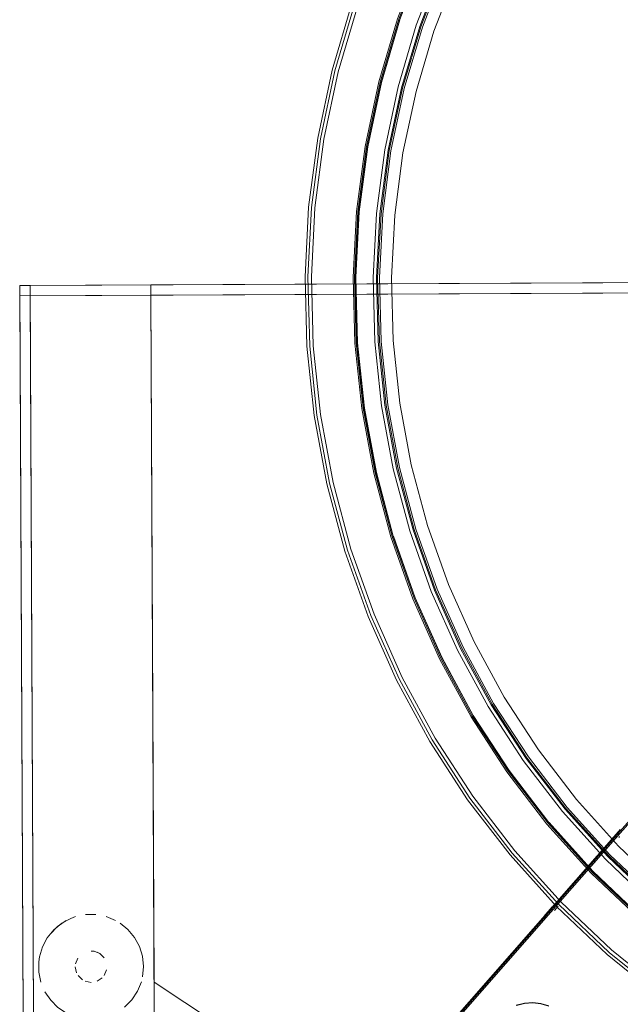
# Model space of a CAD drawing. Units: metres. Extents: x 1.01 to 5.3, y -3.7 to -0.27.
# Drawn here: x 2.53 to 2.65, y -0.59 to -0.4 of the extents above; entities that cross this region are included whole.
import ezdxf

# ---------------------------------------------------------------- set-up
doc = ezdxf.new("R2010")
doc.units = ezdxf.units.M
doc.header["$MEASUREMENT"] = 0

# ---------------------------------------------------------------- blocks, each defined once
blk = doc.blocks.new('dc4cb832-0976-4ec5-bc95-8e36bc1a2641')
at = {"color": 18, "lineweight": 9, "true_color": 0x000000}
for p, q in [((2.60651, -0.50818), (2.60233, -0.49638)), ((2.61164, -0.51959), (2.61761, -0.53058)), ((2.60234, -0.60171), (2.64527, -0.55275)), ((2.64562, -0.55235), (2.64527, -0.55275)), ((2.63108, -0.56894), (2.63267, -0.56711)), ((2.54085, -0.5693), (2.54177, -0.56896)), ((2.54529, -0.57557), (2.54471, -0.57552)), ((2.54638, -0.57601), (2.54586, -0.57574)), ((2.53476, -0.57758), (2.5349, -0.57661))]:
    blk.add_line(p, q, dxfattribs=at)
at = {"color": 250, "lineweight": 9, "true_color": 0x342e1b}
for p, q in [((2.67614, -0.51783), (2.63382, -0.5661)), ((2.67652, -0.51776), (2.63462, -0.56555)), ((2.64533, -0.55385), (2.64548, -0.55367)), ((2.63462, -0.56555), (2.6319, -0.56865)), ((2.63382, -0.56697), (2.63308, -0.56781)), ((2.6319, -0.56865), (2.60666, -0.59744)), ((2.62953, -0.57099), (2.6316, -0.56863)), ((2.62953, -0.57099), (2.60447, -0.59958))]:
    blk.add_line(p, q, dxfattribs=at)
at = {"color": 18, "lineweight": 9, "true_color": 0x000000}
for points in [[(2.6034, -0.39783), (2.59984, -0.40985), (2.59724, -0.4221), (2.59561, -0.43453), (2.59495, -0.44704), (2.59529, -0.45956), (2.5966, -0.47202), (2.59889, -0.48434), (2.60213, -0.49644), (2.60632, -0.50825), (2.61142, -0.5197), (2.61741, -0.53071), (2.62424, -0.54121), (2.63187, -0.55115), (2.64026, -0.56046), (2.64935, -0.56908), (2.6591, -0.57696), (2.66943, -0.58405), (2.68029, -0.59032)], [(2.66483, -0.32223), (2.65515, -0.32966), (2.64608, -0.33782), (2.63768, -0.34668), (2.63001, -0.35616), (2.6231, -0.36621), (2.617, -0.37678), (2.61175, -0.38779), (2.60738, -0.39918), (2.60392, -0.41088), (2.60138, -0.42281)], [(2.6374, -0.32893), (2.62833, -0.33849), (2.62004, -0.34873), (2.61258, -0.35959), (2.60599, -0.371), (2.60032, -0.38289), (2.59561, -0.39519), (2.59187, -0.40783), (2.58913, -0.42071), (2.58741, -0.43378), (2.58673, -0.44693), (2.58708, -0.4601), (2.58846, -0.47321), (2.59086, -0.48616), (2.59428, -0.49888), (2.59868, -0.5113), (2.60405, -0.52334), (2.61034, -0.53491), (2.61752, -0.54596), (2.62555, -0.55641), (2.63437, -0.5662), (2.64393, -0.57526)], [(2.61201, -0.35923), (2.6054, -0.37069), (2.59971, -0.38263), (2.59497, -0.39498), (2.59121, -0.40766), (2.58847, -0.4206), (2.58674, -0.43372), (2.58606, -0.44692), (2.58641, -0.46015), (2.58779, -0.4733), (2.59021, -0.48631), (2.59364, -0.49908)], [(2.59881, -0.45933), (2.59849, -0.44708), (2.59912, -0.43485), (2.60072, -0.4227), (2.60326, -0.41072), (2.60674, -0.39897), (2.61113, -0.38753), (2.6164, -0.37647), (2.62253, -0.36586)], [(2.61345, -0.37492), (2.60807, -0.38621), (2.60359, -0.3979), (2.60005, -0.4099), (2.59745, -0.42214), (2.60003, -0.4099), (2.60359, -0.3979)], [(2.61747, -0.37703), (2.61224, -0.38801), (2.60789, -0.39936), (2.60444, -0.41101), (2.60191, -0.42291), (2.60033, -0.43496), (2.5997, -0.4471), (2.60002, -0.45925), (2.60129, -0.47134), (2.60351, -0.48329), (2.60666, -0.49504), (2.61073, -0.50649), (2.61568, -0.5176), (2.62148, -0.52828)], [(2.59633, -0.47206), (2.59501, -0.45958), (2.59468, -0.44704), (2.59533, -0.4345), (2.59697, -0.42206), (2.59958, -0.40978), (2.60314, -0.39775), (2.60763, -0.38603)], [(2.59724, -0.4221), (2.59984, -0.40985), (2.6034, -0.39783), (2.60788, -0.38614)], [(2.58621, -0.43367), (2.58794, -0.42051), (2.59069, -0.40753), (2.59446, -0.3948)], [(2.60362, -0.39791), (2.60007, -0.40991), (2.59747, -0.42214), (2.59584, -0.43455), (2.59745, -0.42214), (2.5958, -0.43454), (2.59515, -0.44704), (2.59549, -0.45955)], [(2.59889, -0.48434), (2.5966, -0.47202), (2.59529, -0.45956), (2.59495, -0.44704), (2.59561, -0.43453), (2.59724, -0.4221)], [(2.60138, -0.42281), (2.59979, -0.43491), (2.59916, -0.44709), (2.59948, -0.45929), (2.60076, -0.47142), (2.60299, -0.48341), (2.60615, -0.4952), (2.61023, -0.50669), (2.61519, -0.51784), (2.62102, -0.52856), (2.62767, -0.53879), (2.6351, -0.54846), (2.64327, -0.55752), (2.65213, -0.56592), (2.66161, -0.57359), (2.67167, -0.5805), (2.68224, -0.5866)], [(2.58726, -0.47338), (2.58587, -0.46018), (2.58552, -0.44692), (2.58621, -0.43367)], [(2.59549, -0.45955), (2.59682, -0.47199), (2.5955, -0.45955), (2.59517, -0.44704), (2.59582, -0.43455), (2.59519, -0.44704), (2.59552, -0.45955), (2.59684, -0.47199), (2.59912, -0.48429), (2.60234, -0.49638), (2.59912, -0.48429)], [(2.75257, -0.6051), (2.74033, -0.60446), (2.72818, -0.60287), (2.71619, -0.60033), (2.70444, -0.59685), (2.69299, -0.59246), (2.68193, -0.58719), (2.67131, -0.58107), (2.66121, -0.57413), (2.65168, -0.56642), (2.64279, -0.55799), (2.63459, -0.54889), (2.62712, -0.53917), (2.62044, -0.5289), (2.61459, -0.51813), (2.6096, -0.50694), (2.60551, -0.4954), (2.60233, -0.48356), (2.60009, -0.47152), (2.59881, -0.45933)], [(2.59633, -0.47206), (2.59862, -0.4844), (2.60188, -0.49652), (2.60607, -0.50835), (2.61118, -0.51982)], [(2.5968, -0.47199), (2.59908, -0.4843), (2.59682, -0.47199)], [(2.58726, -0.47338), (2.58968, -0.48643), (2.59312, -0.49924), (2.59756, -0.51175)], [(2.64026, -0.56046), (2.63187, -0.55115), (2.62424, -0.54121), (2.61741, -0.53071), (2.61142, -0.5197), (2.60632, -0.50825), (2.60213, -0.49644), (2.59889, -0.48434)], [(2.59908, -0.4843), (2.60233, -0.49638), (2.60653, -0.50817), (2.60236, -0.49637)], [(2.68809, -0.60388), (2.67614, -0.59819), (2.66468, -0.59158), (2.65378, -0.58409), (2.64349, -0.57577), (2.63389, -0.56667), (2.62503, -0.55684), (2.61697, -0.54635), (2.60976, -0.53526), (2.60344, -0.52363), (2.59806, -0.51155), (2.59364, -0.49908)], [(2.60651, -0.50818), (2.61162, -0.5196), (2.60654, -0.50816), (2.61164, -0.51959), (2.6176, -0.53059), (2.6116, -0.51961)], [(2.6093, -0.53553), (2.60296, -0.52387), (2.59756, -0.51175)], [(2.63166, -0.55132), (2.62402, -0.54137), (2.61717, -0.53085), (2.61118, -0.51982)], [(2.62148, -0.52828), (2.62811, -0.53847), (2.63552, -0.54812)], [(2.61758, -0.5306), (2.6244, -0.5411), (2.6176, -0.53059)], [(2.62443, -0.54107), (2.63204, -0.55101), (2.62442, -0.54108), (2.61761, -0.53058)], [(2.65345, -0.58452), (2.64313, -0.57617), (2.6335, -0.56704), (2.62462, -0.55718), (2.61653, -0.54666), (2.6093, -0.53553)], [(2.63202, -0.55102), (2.64042, -0.5603), (2.63202, -0.55102), (2.6244, -0.5411)], [(2.63552, -0.54812), (2.64366, -0.55715), (2.65248, -0.56551), (2.66193, -0.57316), (2.67196, -0.58004)], [(2.63166, -0.55132), (2.64007, -0.56065), (2.64918, -0.56928), (2.65893, -0.57718), (2.66928, -0.58428)], [(2.65923, -0.57679), (2.6495, -0.56891), (2.64043, -0.56029), (2.63205, -0.551)], [(2.6591, -0.57696), (2.64935, -0.56908), (2.64026, -0.56046)], [(2.6404, -0.56032), (2.64949, -0.56893), (2.65922, -0.5768), (2.66954, -0.58389), (2.68038, -0.59014), (2.69169, -0.5955), (2.68038, -0.59014)], [(2.64043, -0.56029), (2.64951, -0.5689), (2.65924, -0.57677), (2.66955, -0.58387), (2.65924, -0.57677)], [(2.5349, -0.57661), (2.53546, -0.57473), (2.53638, -0.573), (2.53761, -0.57148), (2.53912, -0.57023), (2.54085, -0.5693)], [(2.53996, -0.56972), (2.53834, -0.57082), (2.53696, -0.57221)], [(2.55176, -0.57141), (2.55301, -0.57292), (2.55176, -0.57141), (2.55024, -0.57018)], [(2.55176, -0.57141), (2.55024, -0.57018)], [(2.5349, -0.57661), (2.53546, -0.57473), (2.53638, -0.573)], [(2.54638, -0.57601), (2.54721, -0.57684), (2.54638, -0.57601), (2.54529, -0.57557)], [(2.7656, -0.61651), (2.75242, -0.61686), (2.73926, -0.61617), (2.72619, -0.61445), (2.7133, -0.61172), (2.70066, -0.60798), (2.68835, -0.60326), (2.67646, -0.5976), (2.66504, -0.59101), (2.65418, -0.58355), (2.64393, -0.57526)], [(2.55454, -0.58042), (2.55472, -0.57847), (2.55452, -0.57652)], [(2.55454, -0.58042), (2.55472, -0.57847), (2.55452, -0.57652)], [(2.53702, -0.5849), (2.53592, -0.58327), (2.53702, -0.5849), (2.53841, -0.58628), (2.54004, -0.58736)], [(2.53702, -0.5849), (2.53841, -0.58628), (2.54004, -0.58736)]]:
    blk.add_lwpolyline(points, dxfattribs=at)
at = {"color": 250, "lineweight": 9, "true_color": 0x333333}
for points in [[(2.60202, -0.44714), (2.60264, -0.43519), (2.6042, -0.42332), (2.60669, -0.4116), (2.61009, -0.40012), (2.61438, -0.38894), (2.61953, -0.37813), (2.62552, -0.36776), (2.6323, -0.35789)], [(2.69334, -0.59165), (2.68234, -0.58641), (2.67178, -0.58032), (2.66174, -0.57343), (2.65226, -0.56576), (2.64342, -0.55738), (2.63527, -0.54833), (2.62784, -0.53867), (2.6212, -0.52846), (2.61539, -0.51775), (2.61043, -0.50663), (2.60636, -0.49514), (2.6032, -0.48338), (2.60097, -0.4714), (2.5997, -0.45929), (2.59937, -0.44711), (2.60001, -0.43495), (2.60159, -0.42287), (2.60412, -0.41095), (2.60758, -0.39927), (2.61194, -0.3879)], [(2.68357, -0.58407), (2.67319, -0.57809), (2.66332, -0.57131), (2.65401, -0.56377), (2.64532, -0.55553), (2.6373, -0.54664), (2.63001, -0.53714), (2.62348, -0.5271), (2.61776, -0.51658), (2.61288, -0.50564), (2.60888, -0.49436), (2.60578, -0.48279), (2.60359, -0.47102), (2.60234, -0.45911), (2.60202, -0.44714)], [(2.6258, -0.58582), (2.62735, -0.58544), (2.62893, -0.58533), (2.63051, -0.58551), (2.63204, -0.58595)], [(2.63201, -0.58601), (2.6305, -0.58557), (2.62893, -0.5854), (2.62736, -0.5855), (2.62582, -0.58588)]]:
    blk.add_lwpolyline(points, dxfattribs=at)
at = {"color": 18, "lineweight": 9, "true_color": 0x000000}
for points in [[(4.13318, -0.76114), (2.5326, -0.76857), (2.53111, -0.44858), (4.13169, -0.44115)], [(4.1297, -0.44316), (2.53312, -0.45057), (2.53311, -0.44857), (4.12969, -0.44116), (4.1297, -0.44316), (2.53312, -0.45057), (2.53311, -0.44857), (4.12969, -0.44116)], [(4.10669, -0.44326), (2.55613, -0.45046), (2.55612, -0.44846), (4.10669, -0.44126), (4.10669, -0.44326), (2.55613, -0.45046), (2.55612, -0.44846), (4.10669, -0.44126)], [(2.53312, -0.45057), (4.1297, -0.44316), (4.13117, -0.75915), (4.1297, -0.44316), (2.53312, -0.45057), (2.53459, -0.76657), (4.13117, -0.75915), (2.53459, -0.76657)], [(2.55613, -0.45046), (2.53112, -0.45058), (2.53111, -0.44858), (2.55612, -0.44846), (2.55613, -0.45046), (2.53112, -0.45058), (2.53111, -0.44858), (2.55612, -0.44846)], [(2.5346, -0.76857), (2.53311, -0.44857), (2.53111, -0.44858), (2.5326, -0.76857), (2.5346, -0.76857), (2.53311, -0.44857), (2.53111, -0.44858), (2.5326, -0.76857)], [(2.53112, -0.45058), (2.55613, -0.45046), (2.5576, -0.76646), (2.55613, -0.45046), (2.53112, -0.45058), (2.53259, -0.76657), (2.5576, -0.76646), (2.53259, -0.76657)], [(2.55674, -0.58146), (2.65709, -0.648), (2.55674, -0.58146), (2.55613, -0.45046), (2.65617, -0.45), (2.65709, -0.648), (2.65617, -0.45), (2.55613, -0.45046)], [(2.54272, -0.56872)], [(2.54369, -0.56857), (2.54565, -0.56856)], [(2.54663, -0.5687)], [(2.54939, -0.56968), (2.54758, -0.56893)], [(2.55301, -0.57292), (2.55394, -0.57465), (2.55452, -0.57652), (2.55394, -0.57465)], [(2.54304, -0.57603)], [(2.54412, -0.57558)], [(2.53516, -0.58146), (2.53477, -0.57954), (2.53476, -0.57758), (2.53477, -0.57954), (2.53516, -0.58146)], [(2.54222, -0.57686), (2.54177, -0.57794)], [(2.54749, -0.57736)], [(2.54195, -0.57968), (2.54172, -0.57853)], [(2.54306, -0.58102), (2.54223, -0.58019)], [(2.54722, -0.58017), (2.54767, -0.57909), (2.54722, -0.58017)], [(2.54772, -0.5785)], [(2.54473, -0.58152), (2.54358, -0.58129), (2.54473, -0.58152)], [(2.54588, -0.58128), (2.54685, -0.58063), (2.54588, -0.58128)], [(2.55431, -0.58137), (2.55356, -0.58319)], [(2.55356, -0.58319), (2.55248, -0.58482), (2.5511, -0.58622), (2.55248, -0.58482)]]:
    blk.add_lwpolyline(points, close=True, dxfattribs=at)
at = {"color": 250, "lineweight": 9, "true_color": 0x342e1b}
for points in [[(2.60168, -0.60312), (2.64549, -0.55315)], [(2.60171, -0.60273), (2.64507, -0.55327)]]:
    blk.add_lwpolyline(points, dxfattribs=at)
blk = doc.blocks.new('4b6a7f2b-48e6-4436-8cab-bf565b559308')
blk.add_blockref('dc4cb832-0976-4ec5-bc95-8e36bc1a2641', (0, 0))

msp = doc.modelspace()

# ---------------------------------------------------------------- block references
msp.add_blockref('4b6a7f2b-48e6-4436-8cab-bf565b559308', (0, 0))

doc.saveas('drawing.dxf')
